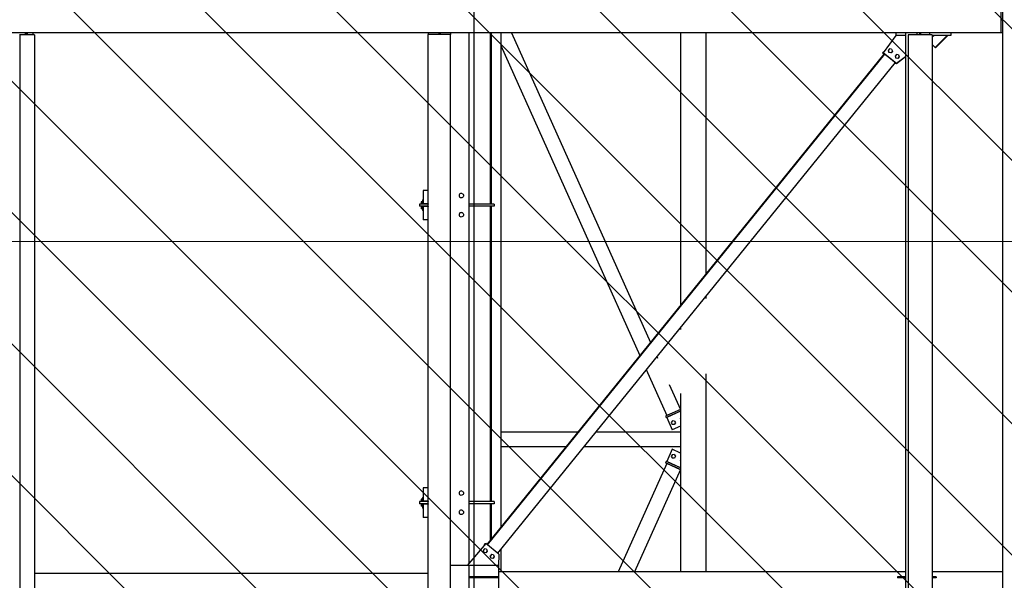
# Model space of a CAD drawing. Units: metres. Extents: x -2333 to 154, y -2577 to 2.
# Drawn here: x 37 to 43, y -28 to -25 of the extents above; entities that cross this region are included whole.
import ezdxf

# ---------------------------------------------------------------- set-up
doc = ezdxf.new("R2010")
doc.units = ezdxf.units.M
for name, color, linetype in [('AERIEN-POUTRES-ACCUEIL', 133, 'Continuous'), ('TRAME-ACCUEIL', 12, 'Continuous'), ('ZONE NON ELINGABLE-ACCUEIL', 133, 'Continuous')]:
    doc.layers.add(name, color=color, linetype=linetype)

msp = doc.modelspace()

# ---------------------------------------------------------------- hatches: boundary and pattern name
at = {"layer": 'ZONE NON ELINGABLE-ACCUEIL', "linetype": 'Continuous'}
h = msp.add_hatch(dxfattribs=at)
h.set_pattern_fill('ANSI31', color=133, scale=5, angle=-90, style=0)
h.set_pattern_definition([(315, (737.982, -161.71006), (0.44194174, 0.44194174), [])])
h.paths.add_polyline_path([(59.6412, -67.1304), (59.6412, -69.5304), (55.7412, -69.5304), (55.7412, -68.3304), (51.6708, -68.3304), (51.6708, -68.7818), (46.3714, -68.7818), (46.3714, -74.8805), (-14.0289, -74.8805), (-14.0289, -72.7005), (-3.0276, -72.7005), (-3.0276, -60.8304), (-8.3756, -60.8304), (-8.3756, -60.7042), (-10.979, -60.7042), (-10.979, -61.3042), (-16.3789, -61.3042), (-16.3789, -59.5042), (-3.0276, -59.6304), (-3.0275, -41.3304), (-12.5289, -41.3304), (-12.5289, -41.1321), (-15.229, -41.1321), (-15.229, -21.6804), (-5.3276, -21.6804), (-5.3276, -23.5583), (-11.0876, -23.5583), (-11.0876, -31.5064), (-0.3422, -31.5064), (-0.3422, -23.5583), (-5.3276, -23.5583), (-5.3276, -21.6804), (3.6723, -21.6804), (3.6724, -8.1804), (39.6724, -8.1804), (39.6724, -21.6804), (48.6724, -21.6804), (48.6724, -23.5583), (43.6869, -23.5583), (43.6869, -31.5064), (54.4323, -31.5064), (54.4323, -23.5583), (48.6724, -23.5583), (48.6724, -21.6804), (57.6724, -21.6916), (57.3711, -41.3304), (46.3714, -41.3304), (46.3714, -66.9304), (51.6708, -66.9304), (51.6708, -67.1304)], flags=0)
h.paths.add_polyline_path([(31.3211, -61.5305), (24.8711, -61.5305), (24.8711, -70.2255), (31.3211, -70.2255)], flags=0)
h.paths.add_polyline_path([(18.4737, -61.5304), (12.0211, -61.5304), (12.0211, -70.2255), (18.4737, -70.2255)], flags=0)

# ---------------------------------------------------------------- linework, layer by layer
at = {"layer": 'AERIEN-POUTRES-ACCUEIL', "color": 133, "linetype": 'Continuous'}
for p, q in [((43.2247, -23.6075), (43.2247, -34.9404)), ((43.2117, -24.5919), (43.2117, -24.7719)), ((43.2247, -24.6862), (43.2117, -24.6862)), ((43.2247, -24.7719), (29.5939, -24.7719)), ((36.7207, -24.7862), (36.6204, -24.7862)), ((36.6208, -24.7862), (36.6208, -32.0676)), ((36.6573, -24.7719), (36.6573, -24.7862)), ((36.6663, -24.7719), (36.6663, -24.7862)), ((36.6719, -24.7719), (36.6719, -24.7862)), ((36.71, -24.7719), (36.71, -24.7862)), ((36.7207, -24.7862), (36.7207, -32.0676)), ((39.3661, -24.7719), (39.3661, -24.7832)), ((39.3661, -32.0919), (39.3661, -24.7832)), ((39.5161, -24.7832), (39.3661, -24.7832)), ((39.4375, -24.7719), (39.4375, -24.7832)), ((39.4446, -24.7719), (39.4446, -24.7832)), ((39.5161, -24.7719), (39.5161, -24.7832)), ((39.5161, -32.0919), (39.5161, -24.7832)), ((39.6374, -24.7719), (39.6374, -28.3398)), ((39.7824, -24.7719), (39.7824, -25.9228)), ((39.7894, -24.7719), (39.7894, -25.9228)), ((39.8524, -24.7719), (39.8524, -28.0943)), ((39.9242, -24.7719), (40.8581, -26.8527)), ((41.0605, -24.7719), (41.0605, -26.6028)), ((41.2304, -24.7719), (41.2304, -26.3931)), ((41.2309, -24.7719), (41.2309, -26.3924)), ((42.5074, -24.7894), (42.4231, -24.9071)), ((42.5071, -24.7719), (42.5071, -24.789)), ((42.5725, -24.789), (42.5071, -24.789)), ((42.5725, -24.7894), (42.5074, -24.7894)), ((42.5725, -24.7719), (42.5725, -32.0919)), ((42.5731, -24.7719), (42.5731, -32.0919)), ((42.5902, -24.7862), (42.5902, -32.0919)), ((42.7506, -24.7862), (42.5902, -24.7862)), ((42.5909, -24.7862), (42.5909, -34.6304)), ((42.6493, -24.7719), (42.6493, -24.7862)), ((42.6653, -24.7719), (42.6653, -24.7862)), ((42.6728, -24.7719), (42.6728, -24.7862)), ((42.7329, -24.7719), (42.7329, -24.7862)), ((42.7506, -24.7862), (42.7506, -34.6304)), ((42.8771, -24.789), (42.7506, -24.789)), ((42.7658, -24.7894), (42.7506, -24.8007)), ((42.7658, -24.7894), (42.7506, -24.7894)), ((42.7658, -24.7897), (42.7506, -24.801)), ((42.7658, -24.7894), (42.7658, -24.7897)), ((42.8524, -24.789), (42.7707, -24.8707)), ((42.8575, -24.789), (42.7741, -24.8724)), ((42.8771, -24.7719), (42.8771, -24.789)), ((39.8524, -24.8559), (40.7876, -26.9397)), ((42.7506, -24.8506), (42.7707, -24.8707)), ((42.7715, -24.8698), (42.7741, -24.8724)), ((42.7741, -24.8724), (42.7715, -24.8699)), ((42.4276, -24.915), (39.7586, -28.2101)), ((42.4321, -24.9147), (39.7611, -28.2122)), ((42.4228, -24.9009), (42.4178, -24.9071)), ((42.4276, -24.915), (42.4178, -24.9071)), ((42.4228, -24.9071), (42.4178, -24.9071)), ((42.4274, -24.9009), (42.4228, -24.9009)), ((42.426, -24.9031), (42.4228, -24.9071)), ((42.4321, -24.9147), (42.4228, -24.9071)), ((42.4231, -24.9071), (42.4231, -24.9074)), ((42.5115, -24.9787), (42.4231, -24.9071)), ((42.4294, -24.8984), (42.4274, -24.9009)), ((42.4321, -24.9147), (42.4276, -24.915)), ((42.5019, -24.9714), (42.4321, -24.9147)), ((42.5115, -24.979), (42.4333, -24.9156)), ((42.4647, -24.8801), (42.4559, -24.8909)), ((42.4565, -24.8909), (42.4559, -24.8909)), ((42.4559, -24.8909), (42.4609, -24.9038)), ((42.4652, -24.8801), (42.4565, -24.8909)), ((42.4565, -24.8909), (42.4614, -24.9038)), ((42.4614, -24.9038), (42.4609, -24.9038)), ((42.4745, -24.906), (42.4609, -24.9038)), ((42.4751, -24.906), (42.4614, -24.9038)), ((42.4652, -24.8801), (42.4647, -24.8801)), ((42.4789, -24.8823), (42.4652, -24.8801)), ((42.4746, -24.9059), (42.4745, -24.906)), ((42.4751, -24.906), (42.4745, -24.906)), ((42.4838, -24.8952), (42.4751, -24.906)), ((42.4789, -24.8823), (42.4838, -24.8952)), ((42.5112, -24.9179), (42.5025, -24.9287)), ((42.503, -24.9287), (42.5025, -24.9287)), ((42.5025, -24.9287), (42.5074, -24.9416)), ((42.5117, -24.9179), (42.503, -24.9287)), ((42.503, -24.9287), (42.508, -24.9416)), ((42.5117, -24.9179), (42.5112, -24.9179)), ((42.5725, -24.9333), (42.5115, -24.9787)), ((42.5725, -24.9336), (42.5115, -24.979)), ((42.5254, -24.9201), (42.5117, -24.9179)), ((42.5303, -24.933), (42.5216, -24.9438)), ((42.5254, -24.9201), (42.5303, -24.933)), ((42.5019, -24.9714), (39.8309, -28.2689)), ((42.5062, -24.9789), (42.4999, -24.9738)), ((42.5112, -24.9789), (42.5019, -24.9714)), ((42.5112, -24.9789), (42.5062, -24.9789)), ((42.508, -24.9416), (42.5074, -24.9416)), ((42.5088, -24.9418), (42.5074, -24.9416)), ((42.5216, -24.9438), (42.508, -24.9416)), ((42.5113, -24.9788), (42.5112, -24.9789)), ((42.5115, -24.9787), (42.5115, -24.979)), ((42.5216, -24.9438), (42.5211, -24.9438)), ((39.3661, -25.8308), (39.3316, -25.8308)), ((39.3316, -25.8308), (39.3316, -25.9098)), ((39.3323, -25.8308), (39.3323, -25.9208)), ((39.5732, -25.8612), (39.5725, -25.8658)), ((39.5725, -25.8658), (39.5732, -25.8705)), ((39.5753, -25.857), (39.5732, -25.8612)), ((39.5786, -25.8537), (39.5753, -25.857)), ((39.5828, -25.8516), (39.5786, -25.8537)), ((39.5874, -25.8508), (39.5828, -25.8516)), ((39.5921, -25.8516), (39.5874, -25.8508)), ((39.5962, -25.8537), (39.5921, -25.8516)), ((39.5962, -25.8537), (39.5996, -25.857)), ((39.5996, -25.857), (39.6017, -25.8612)), ((39.6017, -25.8612), (39.6024, -25.8658)), ((39.6024, -25.8658), (39.6017, -25.8705)), ((39.3661, -25.9228), (39.3074, -25.9228)), ((39.3074, -25.9228), (39.3074, -25.9378)), ((39.3174, -25.9068), (39.3174, -25.9218)), ((39.3249, -25.9068), (39.3174, -25.9068)), ((39.3225, -25.9218), (39.3174, -25.9218)), ((39.3239, -25.9129), (39.3224, -25.9228)), ((39.3239, -25.9098), (39.3239, -25.9208)), ((39.3316, -25.9098), (39.3239, -25.9098)), ((39.3661, -25.9208), (39.3239, -25.9208)), ((39.326, -25.8993), (39.3244, -25.9098)), ((39.3269, -25.8966), (39.326, -25.8993)), ((39.3284, -25.8942), (39.3269, -25.8966)), ((39.3306, -25.8924), (39.3284, -25.8942)), ((39.3316, -25.8977), (39.3299, -25.9008)), ((39.3299, -25.9008), (39.3316, -25.9039)), ((39.3316, -25.8919), (39.3306, -25.8924)), ((39.352, -25.9208), (39.3524, -25.9228)), ((39.3661, -25.9218), (39.3522, -25.9218)), ((39.3655, -25.9208), (39.3655, -25.9228)), ((39.5732, -25.8705), (39.5753, -25.8746)), ((39.5753, -25.8746), (39.5786, -25.878)), ((39.5828, -25.8801), (39.5786, -25.878)), ((39.5874, -25.8808), (39.5828, -25.8801)), ((39.5921, -25.8801), (39.5874, -25.8808)), ((39.5962, -25.878), (39.5921, -25.8801)), ((39.5996, -25.8746), (39.5962, -25.878)), ((39.6017, -25.8705), (39.5996, -25.8746)), ((39.8074, -25.9228), (39.6374, -25.9228)), ((39.8074, -25.9228), (39.8074, -25.9378)), ((39.3661, -25.9378), (39.3074, -25.9378)), ((39.3174, -25.9388), (39.3174, -25.9538)), ((39.3225, -25.9388), (39.3174, -25.9388)), ((39.3249, -25.9538), (39.3174, -25.9538)), ((39.3224, -25.9378), (39.3239, -25.9477)), ((39.3661, -25.9398), (39.3239, -25.9398)), ((39.3239, -25.9398), (39.3239, -25.9508)), ((39.3316, -25.9508), (39.3239, -25.9508)), ((39.3244, -25.9508), (39.326, -25.9614)), ((39.326, -25.9614), (39.3269, -25.9641)), ((39.3269, -25.9641), (39.3284, -25.9664)), ((39.3306, -25.9683), (39.3284, -25.9664)), ((39.3316, -25.9567), (39.3299, -25.9599)), ((39.3299, -25.9599), (39.3316, -25.9629)), ((39.3316, -25.9688), (39.3306, -25.9683)), ((39.3316, -25.9508), (39.3316, -26.0298)), ((39.3323, -25.9398), (39.3323, -26.0298)), ((39.3524, -25.9378), (39.352, -25.9398)), ((39.3661, -25.9388), (39.3522, -25.9388)), ((39.3655, -25.9378), (39.3655, -25.9398)), ((39.5732, -25.9902), (39.5725, -25.9948)), ((39.5725, -25.9948), (39.5732, -25.9995)), ((39.5753, -25.986), (39.5732, -25.9902)), ((39.5786, -25.9827), (39.5753, -25.986)), ((39.5828, -25.9806), (39.5786, -25.9827)), ((39.5874, -25.9798), (39.5828, -25.9806)), ((39.5921, -25.9806), (39.5874, -25.9798)), ((39.5962, -25.9827), (39.5921, -25.9806)), ((39.5962, -25.9827), (39.5996, -25.986)), ((39.5996, -25.986), (39.6017, -25.9902)), ((39.6017, -25.9902), (39.6024, -25.9948)), ((39.6024, -25.9948), (39.6017, -25.9995)), ((39.8074, -25.9378), (39.6374, -25.9378)), ((39.7824, -25.9378), (39.7824, -27.9228)), ((39.7894, -25.9378), (39.7894, -27.9228)), ((39.3323, -26.0298), (39.3316, -26.0298)), ((39.3661, -26.0298), (39.3323, -26.0298)), ((39.5732, -25.9995), (39.5753, -26.0036)), ((39.5753, -26.0036), (39.5786, -26.007)), ((39.5828, -26.0091), (39.5786, -26.007)), ((39.5874, -26.0098), (39.5828, -26.0091)), ((39.5921, -26.0091), (39.5874, -26.0098)), ((39.5962, -26.007), (39.5921, -26.0091)), ((39.5996, -26.0036), (39.5962, -26.007)), ((39.6017, -25.9995), (39.5996, -26.0036)), ((41.2304, -26.5412), (41.2304, -26.557)), ((41.2309, -26.5405), (41.2309, -26.5564)), ((41.0605, -26.7508), (41.0605, -26.7667)), ((40.9008, -26.948), (40.9054, -26.9582)), ((40.8304, -27.035), (40.9691, -27.3442)), ((41.2304, -27.0654), (41.2304, -28.3954)), ((41.2309, -27.0648), (41.2309, -28.3954)), ((40.9851, -27.1358), (41.0603, -27.3032)), ((41.0605, -27.1969), (41.0605, -28.3954)), ((41.0605, -27.3032), (40.9598, -27.3487)), ((41.0605, -27.3142), (40.9639, -27.3578)), ((41.0605, -27.3159), (40.9678, -27.3578)), ((41.0603, -27.3032), (40.9691, -27.3442)), ((41.0568, -27.3049), (40.973, -27.3426)), ((41.0604, -27.3032), (41.0603, -27.3032)), ((40.9598, -27.3487), (40.9639, -27.3578)), ((40.9678, -27.3578), (40.9639, -27.3578)), ((40.9678, -27.3578), (41.0048, -27.4398)), ((40.9696, -27.3442), (40.9691, -27.3442)), ((40.9733, -27.3426), (40.973, -27.3426)), ((41.0068, -27.3796), (40.9987, -27.3909)), ((41.0072, -27.3796), (41.0068, -27.3796)), ((41.0206, -27.381), (41.0068, -27.3796)), ((41.021, -27.381), (41.0072, -27.3796)), ((41.021, -27.381), (41.0206, -27.381)), ((41.0206, -27.381), (41.0263, -27.3936)), ((41.021, -27.381), (41.0267, -27.3936)), ((41.0605, -27.3614), (41.0588, -27.3637)), ((41.0588, -27.3637), (41.0605, -27.3675)), ((40.9987, -27.3909), (41.0044, -27.4035)), ((41.0182, -27.4049), (41.0044, -27.4035)), ((41.0605, -27.4147), (41.0048, -27.4398)), ((41.0049, -27.4398), (41.0048, -27.4398)), ((41.0263, -27.3936), (41.0182, -27.4049)), ((41.0186, -27.4049), (41.0182, -27.4049)), ((41.0267, -27.3936), (41.0186, -27.4049)), ((41.0267, -27.3936), (41.0263, -27.3936)), ((40.3699, -27.4554), (39.8524, -27.4554)), ((41.0605, -27.4554), (40.4898, -27.4554)), ((40.2889, -27.5554), (39.8524, -27.5554)), ((41.0605, -27.5554), (40.4088, -27.5554)), ((41.0048, -27.5711), (40.9678, -27.6531)), ((41.0605, -27.5962), (41.0048, -27.5711)), ((41.0049, -27.5711), (41.0048, -27.5711)), ((41.0044, -27.6074), (40.9987, -27.62)), ((40.9987, -27.62), (41.0068, -27.6313)), ((41.0182, -27.606), (41.0044, -27.6074)), ((41.0206, -27.6299), (41.0068, -27.6313)), ((41.0072, -27.6313), (41.0068, -27.6313)), ((41.021, -27.6299), (41.0072, -27.6313)), ((41.0186, -27.606), (41.0182, -27.606)), ((41.0182, -27.606), (41.0263, -27.6172)), ((41.0186, -27.606), (41.0267, -27.6172)), ((41.0263, -27.6172), (41.0206, -27.6299)), ((41.021, -27.6299), (41.0206, -27.6299)), ((41.0267, -27.6172), (41.021, -27.6299)), ((41.0267, -27.6172), (41.0263, -27.6172)), ((41.0605, -27.6434), (41.0588, -27.6471)), ((41.0588, -27.6471), (41.0605, -27.6495)), ((40.9691, -27.6667), (40.6421, -28.3954)), ((41.0603, -27.7076), (40.7516, -28.3954)), ((40.9639, -27.6531), (40.9598, -27.6622)), ((41.0605, -27.7077), (40.9598, -27.6622)), ((41.0605, -27.6967), (40.9639, -27.6531)), ((40.9678, -27.6531), (40.9639, -27.6531)), ((41.0605, -27.6949), (40.9678, -27.6531)), ((41.0603, -27.7076), (40.9691, -27.6667)), ((40.9696, -27.6667), (40.9691, -27.6667)), ((40.9733, -27.6683), (40.973, -27.6683)), ((41.0568, -27.706), (40.973, -27.6683)), ((41.0604, -27.7076), (41.0603, -27.7076)), ((39.3661, -27.8308), (39.3316, -27.8308)), ((39.3316, -27.8308), (39.3316, -27.9098)), ((39.3323, -27.8308), (39.3323, -27.9208)), ((39.5874, -27.8508), (39.5828, -27.8516)), ((39.5921, -27.8516), (39.5874, -27.8508)), ((39.3174, -27.9068), (39.3174, -27.9218)), ((39.3249, -27.9068), (39.3174, -27.9068)), ((39.3239, -27.9129), (39.3224, -27.9228)), ((39.3239, -27.9098), (39.3239, -27.9208)), ((39.3316, -27.9098), (39.3239, -27.9098)), ((39.326, -27.8993), (39.3244, -27.9098)), ((39.3269, -27.8966), (39.326, -27.8993)), ((39.3284, -27.8942), (39.3269, -27.8966)), ((39.3306, -27.8924), (39.3284, -27.8942)), ((39.3316, -27.8977), (39.3299, -27.9008)), ((39.3299, -27.9008), (39.3316, -27.9039)), ((39.3316, -27.8919), (39.3306, -27.8924)), ((39.5732, -27.8612), (39.5725, -27.8658)), ((39.5725, -27.8658), (39.5732, -27.8705)), ((39.5753, -27.857), (39.5732, -27.8612)), ((39.5732, -27.8705), (39.5753, -27.8746)), ((39.5786, -27.8537), (39.5753, -27.857)), ((39.5753, -27.8746), (39.5786, -27.878)), ((39.5828, -27.8516), (39.5786, -27.8537)), ((39.5828, -27.8801), (39.5786, -27.878)), ((39.5874, -27.8808), (39.5828, -27.8801)), ((39.5921, -27.8801), (39.5874, -27.8808)), ((39.5962, -27.8537), (39.5921, -27.8516)), ((39.5962, -27.878), (39.5921, -27.8801)), ((39.5962, -27.8537), (39.5996, -27.857)), ((39.5996, -27.8746), (39.5962, -27.878)), ((39.5996, -27.857), (39.6017, -27.8612)), ((39.6017, -27.8705), (39.5996, -27.8746)), ((39.6017, -27.8612), (39.6024, -27.8658)), ((39.6024, -27.8658), (39.6017, -27.8705)), ((39.3661, -27.9228), (39.3074, -27.9228)), ((39.3074, -27.9228), (39.3074, -27.9378)), ((39.3661, -27.9378), (39.3074, -27.9378)), ((39.3225, -27.9218), (39.3174, -27.9218)), ((39.3174, -27.9388), (39.3174, -27.9538)), ((39.3225, -27.9388), (39.3174, -27.9388)), ((39.3249, -27.9538), (39.3174, -27.9538)), ((39.3224, -27.9378), (39.3239, -27.9477)), ((39.3661, -27.9208), (39.3239, -27.9208)), ((39.3661, -27.9398), (39.3239, -27.9398)), ((39.3239, -27.9398), (39.3239, -27.9508)), ((39.3316, -27.9508), (39.3239, -27.9508)), ((39.3244, -27.9508), (39.326, -27.9614)), ((39.326, -27.9614), (39.3269, -27.9641)), ((39.3269, -27.9641), (39.3284, -27.9664)), ((39.3306, -27.9683), (39.3284, -27.9664)), ((39.3316, -27.9567), (39.3299, -27.9599)), ((39.3299, -27.9599), (39.3316, -27.9629)), ((39.3316, -27.9688), (39.3306, -27.9683)), ((39.3316, -27.9508), (39.3316, -28.0298)), ((39.3323, -27.9398), (39.3323, -28.0298)), ((39.352, -27.9208), (39.3524, -27.9228)), ((39.3524, -27.9378), (39.352, -27.9398)), ((39.3661, -27.9218), (39.3522, -27.9218)), ((39.3661, -27.9388), (39.3522, -27.9388)), ((39.3655, -27.9208), (39.3655, -27.9228)), ((39.3655, -27.9378), (39.3655, -27.9398)), ((39.5786, -27.9827), (39.5753, -27.986)), ((39.5828, -27.9806), (39.5786, -27.9827)), ((39.5874, -27.9798), (39.5828, -27.9806)), ((39.5921, -27.9806), (39.5874, -27.9798)), ((39.5962, -27.9827), (39.5921, -27.9806)), ((39.5962, -27.9827), (39.5996, -27.986)), ((39.8074, -27.9228), (39.6374, -27.9228)), ((39.8074, -27.9378), (39.6374, -27.9378)), ((39.7824, -27.9378), (39.7824, -28.1807)), ((39.7894, -27.9378), (39.7894, -28.1721)), ((39.8074, -27.9228), (39.8074, -27.9378)), ((39.3323, -28.0298), (39.3316, -28.0298)), ((39.3661, -28.0298), (39.3323, -28.0298)), ((39.5732, -27.9902), (39.5725, -27.9948)), ((39.5725, -27.9948), (39.5732, -27.9995)), ((39.5753, -27.986), (39.5732, -27.9902)), ((39.5732, -27.9995), (39.5753, -28.0036)), ((39.5753, -28.0036), (39.5786, -28.007)), ((39.5828, -28.0091), (39.5786, -28.007)), ((39.5874, -28.0098), (39.5828, -28.0091)), ((39.5921, -28.0091), (39.5874, -28.0098)), ((39.5962, -28.007), (39.5921, -28.0091)), ((39.5996, -28.0036), (39.5962, -28.007)), ((39.5996, -27.986), (39.6017, -27.9902)), ((39.6017, -27.9995), (39.5996, -28.0036)), ((39.6017, -27.9902), (39.6024, -27.9948)), ((39.6024, -27.9948), (39.6017, -27.9995)), ((39.7517, -28.2049), (39.6273, -28.3517)), ((39.7522, -28.2049), (39.6277, -28.3517)), ((39.743, -28.2406), (39.7343, -28.2514)), ((39.7457, -28.2117), (39.7397, -28.219)), ((39.7462, -28.2055), (39.7411, -28.2117)), ((39.7457, -28.2117), (39.7411, -28.2117)), ((39.7439, -28.2139), (39.7411, -28.2117)), ((39.743, -28.2406), (39.7425, -28.2406)), ((39.7567, -28.2428), (39.743, -28.2406)), ((39.7512, -28.2055), (39.7462, -28.2055)), ((39.7512, -28.2055), (39.7496, -28.2074)), ((39.7512, -28.2055), (39.7512, -28.2055)), ((39.7522, -28.2049), (39.7517, -28.2049)), ((39.8398, -28.2761), (39.7522, -28.2049)), ((39.7567, -28.2428), (39.7616, -28.2557)), ((39.8524, -28.2424), (39.8524, -28.3954)), ((39.7343, -28.2514), (39.7338, -28.2514)), ((39.7343, -28.2514), (39.7392, -28.2643)), ((39.7392, -28.2643), (39.7387, -28.2643)), ((39.7529, -28.2665), (39.7392, -28.2643)), ((39.7529, -28.2665), (39.7524, -28.2665)), ((39.7616, -28.2557), (39.7529, -28.2665)), ((39.7808, -28.2892), (39.7803, -28.2892)), ((39.7803, -28.2892), (39.7852, -28.3021)), ((39.7895, -28.2784), (39.7808, -28.2892)), ((39.7808, -28.2892), (39.7858, -28.3021)), ((39.7858, -28.3021), (39.7852, -28.3021)), ((39.7989, -28.3043), (39.7852, -28.3021)), ((39.7994, -28.3043), (39.7858, -28.3021)), ((39.7895, -28.2784), (39.789, -28.2784)), ((39.8032, -28.2806), (39.7895, -28.2784)), ((39.7989, -28.3042), (39.7989, -28.3043)), ((39.7994, -28.3043), (39.7989, -28.3043)), ((39.8081, -28.2935), (39.7994, -28.3043)), ((39.8032, -28.2806), (39.8081, -28.2935)), ((39.84, -28.2773), (39.8376, -28.3517)), ((39.8398, -28.2761), (39.84, -28.2773)), ((39.6378, -28.3519), (39.5161, -28.3519)), ((39.6277, -28.3517), (39.6273, -28.3517)), ((39.8376, -28.3517), (39.6277, -28.3517)), ((39.6374, -28.3517), (39.6374, -28.3519)), ((39.6378, -28.3519), (39.6378, -28.5119)), ((39.8375, -28.3519), (39.6378, -28.3519)), ((39.7824, -28.3517), (39.7824, -28.3519)), ((39.7894, -28.3517), (39.7894, -28.3519)), ((39.8375, -28.3519), (39.8375, -28.5119)), ((42.5723, -28.3519), (42.5719, -28.3519)), ((42.5719, -28.3519), (42.5719, -28.5119)), ((42.5723, -28.3519), (42.5723, -28.5119)), ((42.5725, -28.3519), (42.5723, -28.3519)), ((39.3661, -28.4069), (36.7207, -28.4069)), ((39.8375, -28.4279), (39.6378, -28.4279)), ((39.8375, -28.4359), (39.6378, -28.4359)), ((42.5719, -28.3954), (39.8375, -28.3954)), ((39.8375, -28.4279), (39.8375, -28.4359)), ((42.5185, -28.4279), (42.5185, -28.4359)), ((42.5719, -28.4279), (42.5185, -28.4279)), ((42.5719, -28.4359), (42.5185, -28.4359)), ((42.5719, -28.4279), (42.5719, -28.4359)), ((43.2247, -28.3954), (42.7506, -28.3954)), ((42.7781, -28.4279), (42.7506, -28.4279)), ((42.7781, -28.4359), (42.7506, -28.4359)), ((42.7781, -28.4279), (42.7781, -28.4359))]:
    msp.add_line(p, q, dxfattribs=at)
at = {"layer": 'TRAME-ACCUEIL', "color": 12, "linetype": 'Continuous'}
for p, q in [((39.6724, -8.1804), (39.6724, -75.6804)), ((-14.3276, -26.1529), (57.6724, -26.1792))]:
    msp.add_line(p, q, dxfattribs=at)

doc.saveas('drawing.dxf')
